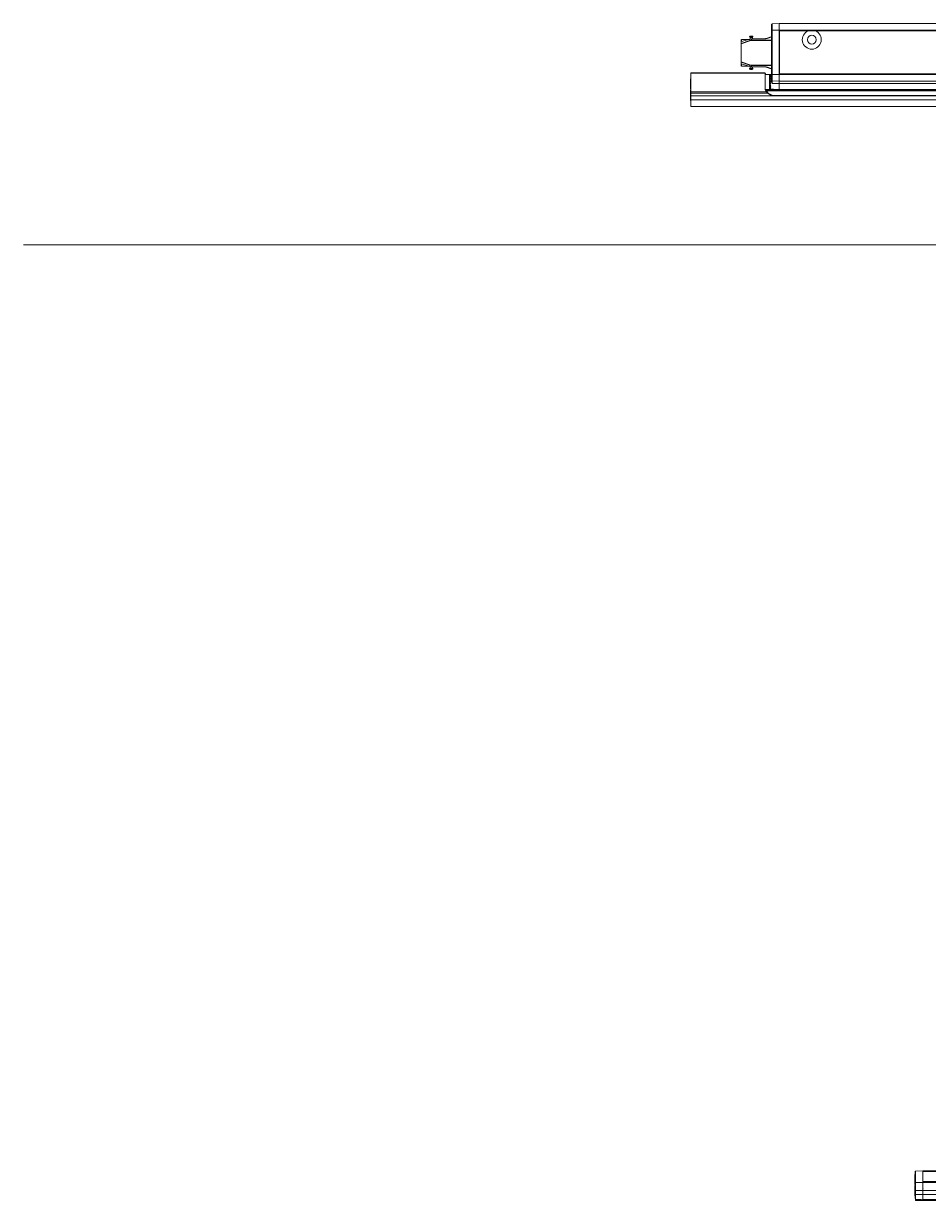
# Model space of a CAD drawing. Units: inches. Extents: x 6 to 637, y 51 to 642.
# Drawn here: x 117 to 140, y 310 to 339 of the extents above; entities that cross this region are included whole.
import ezdxf

# ---------------------------------------------------------------- set-up
doc = ezdxf.new("R2010")
doc.units = ezdxf.units.IN
doc.header["$MEASUREMENT"] = 0
doc.styles.add('SLDTEXTSTYLE0', font='TXT', dxfattribs={"width": 0.75})
doc.dimstyles.new('SLDDIMSTYLE1', dxfattribs={"dimtxt": 0.208333, "dimasz": 0.13, "dimexe": 0, "dimexo": 0.0625, "dimgap": 0.052083, "dimtad": 0, "dimtih": 1, "dimtoh": 1, "dimdec": 3, "dimrnd": 1e-09, "dimzin": 12, "dimdsep": 46, "dimtxsty": 'SLDTEXTSTYLE0', "dimblk1": 'NONE', "dimblk2": 'NONE', "dimsah": 1, "dimcen": 0.09, "dimadec": 0, "dimazin": 3, "dimtfac": 1, "dimtdec": 3, "dimtmove": 0, "dimatfit": 0, "dimldrblk": 'NONE', "dimfxl": 1, "dimfrac": 2, "dimtolj": 1, "dimtzin": 12, "dimarcsym": 0})

# ---------------------------------------------------------------- blocks, each defined once
blk = doc.blocks.new('_D_9')
at = {"color": 7, "linetype": 'Continuous', "lineweight": 0}
for p, q in [((167.175, 333.548), (167.133, 333.548)), ((167.133, 333.548), (167.175, 333.548)), ((167.281, 333.548), (167.323, 333.548)), ((167.323, 333.548), (167.281, 333.548))]:
    blk.add_line(p, q, dxfattribs=at)
at = {"color": 7, "linetype": 'Continuous', "lineweight": 0, "insert": (166.947, 333.755), "char_height": 0.208, "attachment_point": 1, "style": 'SLDTEXTSTYLE0'}
blk.add_mtext('4', dxfattribs=at)
blk = doc.blocks.new('_NONE')

msp = doc.modelspace()

# ---------------------------------------------------------------- linework, layer by layer
at = {"color": 7, "linetype": 'Continuous', "lineweight": 15}
for p, q in [((135.62793, 338.96893), (135.64156, 338.98256)), ((135.62793, 338.82129), (135.62793, 338.96893)), ((135.62793, 337.72484), (135.62793, 338.82129)), ((135.62793, 338.82129), (135.64156, 338.82129)), ((135.64156, 338.98256), (135.81494, 338.98862)), ((135.64156, 338.98256), (135.64156, 338.82129)), ((135.64156, 338.82129), (135.64156, 337.72484)), ((135.64156, 338.82129), (135.81494, 338.82129)), ((135.81494, 338.82129), (135.81494, 338.98862)), ((178.70077, 338.98862), (135.81494, 338.98862)), ((135.81494, 337.72484), (135.81494, 338.82129)), ((178.70077, 338.82129), (135.81494, 338.82129)), ((135.81494, 338.81145), (135.81494, 338.82129)), ((178.70077, 338.81145), (135.81494, 338.81145)), ((135.82363, 338.81145), (135.82363, 337.73468)), ((135.82395, 338.80853), (135.82395, 338.81145)), ((135.82562, 338.80686), (135.82395, 338.80853)), ((135.82395, 338.80853), (143.40435, 338.80853)), ((135.82562, 338.80686), (136.54144, 338.80686)), ((135.82562, 337.73927), (135.82562, 338.80686)), ((136.71442, 338.80686), (142.51388, 338.80686)), ((135.08719, 338.55903), (134.87206, 338.4873)), ((134.87206, 338.4873), (134.87206, 338.03345)), ((134.87209, 338.49498), (135.0848, 338.56671)), ((135.07412, 338.59537), (134.87688, 338.59537)), ((135.08522, 338.59863), (134.87845, 338.53799)), ((135.08467, 338.65414), (135.09289, 338.64537)), ((135.0848, 338.56671), (135.13254, 338.57403)), ((135.08522, 338.59863), (135.13296, 338.60534)), ((135.1325, 338.56605), (135.08719, 338.55903)), ((135.09289, 338.64537), (135.09289, 338.59534)), ((135.12387, 338.64537), (135.09289, 338.64537)), ((135.15539, 338.64537), (135.12387, 338.64537)), ((135.13296, 338.60534), (135.41526, 338.60534)), ((135.15539, 338.64537), (135.16361, 338.65414)), ((135.15539, 338.60534), (135.15539, 338.64537)), ((135.41853, 338.60612), (135.15539, 338.60612)), ((135.62793, 338.65335), (135.60439, 338.65335)), ((135.81494, 338.67387), (135.82123, 338.67387)), ((135.82123, 337.84687), (135.82123, 338.67387)), ((135.82123, 338.67387), (135.82363, 338.67387)), ((135.82363, 338.60598), (135.82283, 338.60437)), ((135.82283, 338.60437), (135.82283, 337.91637)), ((135.82363, 338.60437), (135.82283, 338.60437)), ((134.87206, 338.03345), (135.08719, 337.96172)), ((135.0848, 337.95404), (134.87209, 338.02577)), ((134.87688, 337.92537), (135.07412, 337.92537)), ((134.87845, 337.98276), (135.08522, 337.92212)), ((135.09289, 337.87537), (135.08467, 337.86661)), ((135.13254, 337.94672), (135.0848, 337.95404)), ((135.08522, 337.92212), (135.13296, 337.91541)), ((135.08719, 337.96172), (135.1325, 337.9547)), ((135.09289, 337.92541), (135.09289, 337.87537)), ((135.09289, 337.87537), (135.12387, 337.87537)), ((135.12387, 337.87537), (135.15539, 337.87537)), ((135.41526, 337.91541), (135.13296, 337.91541)), ((135.15539, 337.87537), (135.15539, 337.91541)), ((135.15539, 337.91463), (135.41853, 337.91463)), ((135.16361, 337.86661), (135.15539, 337.87537)), ((135.60439, 337.8674), (135.62793, 337.8674)), ((135.82283, 337.91637), (135.82363, 337.91477)), ((135.82363, 337.91637), (135.82283, 337.91637)), ((133.61612, 337.61086), (133.61197, 337.61086)), ((133.61197, 337.60652), (133.61197, 337.61086)), ((133.61197, 337.35586), (133.61197, 337.60652)), ((133.62202, 337.6862), (133.61612, 337.6803)), ((133.61612, 337.67527), (133.61612, 337.6803)), ((133.61612, 337.39148), (133.61612, 337.67527)), ((135.46731, 337.76084), (133.62202, 337.76084)), ((133.62202, 337.75759), (133.62202, 337.76084)), ((133.62202, 337.75759), (135.46662, 337.75759)), ((133.62202, 337.75564), (133.62202, 337.75759)), ((135.46651, 337.75564), (133.62202, 337.75564)), ((133.62202, 337.75285), (133.62202, 337.75564)), ((135.46651, 337.75285), (133.62202, 337.75285)), ((133.62202, 337.28744), (133.62202, 337.75285)), ((135.46651, 337.75285), (135.46651, 337.75564)), ((135.46651, 337.75285), (135.46651, 337.36914)), ((135.57281, 337.72484), (135.46651, 337.72113)), ((135.46662, 337.75759), (135.46731, 337.75772)), ((135.60746, 337.72363), (135.57281, 337.72484)), ((135.57281, 337.35082), (135.57281, 337.72484)), ((135.60746, 337.53783), (135.5831, 337.56219)), ((135.60746, 337.72363), (135.60746, 337.71759)), ((135.62793, 337.71831), (135.60746, 337.71759)), ((135.60746, 337.7173), (135.60746, 337.71147)), ((135.60746, 337.69874), (135.60746, 337.69351)), ((135.60746, 337.66921), (135.60746, 337.66494)), ((135.60746, 337.63073), (135.60746, 337.62771)), ((135.60746, 337.58592), (135.60746, 337.58436)), ((135.62793, 337.5772), (135.62793, 337.72484)), ((135.62793, 337.72484), (135.64156, 337.72484)), ((135.64156, 337.56357), (135.62793, 337.5772)), ((135.62793, 337.53798), (135.62793, 337.5772)), ((135.64156, 337.72484), (135.64156, 337.56357)), ((135.64156, 337.72484), (135.81494, 337.72484)), ((135.64156, 337.56357), (135.81494, 337.55751)), ((135.64156, 337.56357), (135.64156, 337.49762)), ((135.82123, 337.84687), (135.81494, 337.84687)), ((178.70077, 337.73468), (135.81494, 337.73468)), ((135.81494, 337.72484), (135.81494, 337.73468)), ((135.81494, 337.55751), (135.81494, 337.72484)), ((178.70077, 337.72484), (135.81494, 337.72484)), ((135.82363, 337.84687), (135.82123, 337.84687)), ((135.82395, 337.7376), (135.82562, 337.73927)), ((135.82395, 337.7376), (143.40435, 337.7376)), ((135.82395, 337.73468), (135.82395, 337.7376)), ((135.82562, 337.73927), (143.40268, 337.73927)), ((133.61197, 337.35586), (133.61612, 337.35586)), ((133.61612, 337.33064), (133.61197, 337.33064)), ((133.61197, 337.3263), (133.61197, 337.33064)), ((133.61197, 337.07564), (133.61197, 337.3263)), ((133.61612, 337.21067), (133.61612, 337.39148)), ((133.62202, 337.28744), (135.50231, 337.28744)), ((133.62202, 337.25818), (133.62202, 337.28744)), ((135.47589, 337.35421), (135.57281, 337.35082)), ((135.49531, 337.32058), (135.57281, 337.31726)), ((135.49858, 337.31569), (179.01714, 337.31569)), ((135.57281, 337.35082), (135.60746, 337.35203)), ((178.94289, 337.3437), (135.57281, 337.3437)), ((135.57281, 337.33227), (135.57281, 337.32307)), ((135.57281, 337.32307), (135.57281, 337.31726)), ((135.5831, 337.51347), (135.60746, 337.53783)), ((135.60746, 337.48974), (135.60746, 337.4913)), ((135.60746, 337.44493), (135.60746, 337.44795)), ((135.60746, 337.40645), (135.60746, 337.41072)), ((135.60746, 337.37692), (135.60746, 337.38215)), ((135.60746, 337.35836), (135.60746, 337.36419)), ((135.60746, 337.35807), (135.81494, 337.35082)), ((135.60746, 337.35203), (135.60746, 337.35807)), ((135.64156, 337.49762), (135.81494, 337.49627)), ((135.81494, 337.49627), (135.81494, 337.55751)), ((178.70077, 337.55751), (135.81494, 337.55751)), ((135.81494, 337.35082), (135.81494, 337.49627)), ((178.70077, 337.49627), (135.81494, 337.49627)), ((135.81494, 337.35082), (178.70077, 337.35082)), ((133.61197, 337.07564), (133.61612, 337.07564)), ((133.61612, 337.11559), (133.61612, 337.21067)), ((133.61612, 337.00617), (133.61612, 337.11559)), ((133.61612, 337.00617), (133.62202, 337.00027)), ((135.5316, 337.25818), (133.62202, 337.25818)), ((133.62202, 337.18731), (133.62202, 337.25818)), ((133.62202, 337.18731), (135.69709, 337.18731)), ((133.62202, 337.09207), (133.62202, 337.18731)), ((133.62202, 337.09207), (180.89368, 337.09207)), ((133.62202, 336.92135), (133.62202, 337.09207)), ((135.70274, 337.20253), (135.70274, 337.18725)), ((135.70274, 337.20253), (178.81297, 337.20253)), ((135.70274, 337.18725), (178.81297, 337.18725)), ((133.62202, 336.92135), (180.89368, 336.92135)), ((139.19673, 310.36158), (139.19258, 310.36158)), ((139.19258, 310.10658), (139.19258, 310.36158)), ((139.21001, 310.44433), (139.19673, 310.43105)), ((139.21001, 310.43884), (139.19673, 310.42602)), ((139.19673, 310.42602), (139.19673, 310.43105)), ((139.19673, 310.14224), (139.19673, 310.42602)), ((139.39358, 310.45074), (139.21001, 310.44433)), ((139.21001, 310.43884), (139.39358, 310.44504)), ((139.21001, 310.44433), (139.21001, 310.43884)), ((139.21001, 310.43884), (139.21001, 310.15506)), ((139.39358, 310.44504), (139.39358, 310.45074)), ((186.28335, 310.45071), (139.39358, 310.45071)), ((139.39358, 310.43118), (139.39358, 310.44504)), ((139.39358, 310.44501), (186.28335, 310.44501)), ((139.39358, 310.43118), (139.39358, 310.44501)), ((139.39358, 310.43118), (186.28335, 310.43118)), ((139.39358, 310.18561), (139.39358, 310.43118)), ((139.19258, 310.10658), (139.19673, 310.10658)), ((139.19673, 310.08136), (139.19258, 310.08136)), ((139.19258, 309.82636), (139.19258, 310.08136)), ((139.21001, 310.15506), (139.19673, 310.14224)), ((139.19673, 309.96142), (139.19673, 310.14224)), ((139.21001, 310.15506), (139.39358, 310.16125)), ((139.21001, 310.15506), (139.21001, 309.95798)), ((139.39358, 310.18561), (186.28335, 310.18561)), ((139.39358, 310.18034), (139.39358, 310.18561)), ((139.39358, 310.16125), (139.39358, 310.18034)), ((186.28335, 310.17781), (139.39358, 310.17781)), ((139.39358, 310.16125), (139.39358, 310.17781)), ((139.39358, 309.95632), (139.39358, 310.16125)), ((186.28335, 310.16125), (139.39358, 310.16125)), ((139.19258, 309.82636), (139.19673, 309.82636)), ((139.21001, 309.95798), (139.19673, 309.96142)), ((139.19673, 309.86635), (139.19673, 309.96142)), ((139.21001, 309.86291), (139.19673, 309.86635)), ((139.19673, 309.75692), (139.19673, 309.86635)), ((139.19673, 309.75692), (139.21001, 309.74365)), ((139.21001, 309.95798), (139.39358, 309.95632)), ((139.21001, 309.95798), (139.21001, 309.86291)), ((139.21001, 309.86291), (139.39358, 309.86125)), ((139.21001, 309.86291), (139.21001, 309.74365)), ((139.39358, 309.86125), (139.39358, 309.95632)), ((139.39358, 309.95632), (186.28335, 309.95632)), ((139.39358, 309.73724), (139.39358, 309.86125)), ((139.39358, 309.86125), (186.28335, 309.86125)), ((139.20608, 309.72126), (139.20608, 309.74757)), ((139.20608, 309.72126), (139.21546, 309.71189)), ((139.21001, 309.74365), (139.39358, 309.73724)), ((139.21546, 309.73701), (139.21546, 309.74346)), ((139.21546, 309.7281), (139.21546, 309.73701)), ((139.34046, 309.73701), (139.21546, 309.73701)), ((139.21546, 309.72107), (139.21546, 309.7281)), ((139.34046, 309.7281), (139.21546, 309.7281)), ((139.21546, 309.71599), (139.21546, 309.72107)), ((139.34046, 309.72107), (139.21546, 309.72107)), ((139.21546, 309.71292), (139.21546, 309.71599)), ((139.34046, 309.71599), (139.21546, 309.71599)), ((139.21546, 309.71189), (139.21546, 309.71292)), ((139.34046, 309.71292), (139.21546, 309.71292)), ((139.34046, 309.71189), (139.21546, 309.71189)), ((139.34046, 309.73701), (139.34046, 309.73909)), ((139.34046, 309.7281), (139.34046, 309.73701)), ((139.34046, 309.72107), (139.34046, 309.7281)), ((139.34046, 309.71599), (139.34046, 309.72107)), ((139.34046, 309.71292), (139.34046, 309.71599)), ((139.34046, 309.71189), (139.34046, 309.71292)), ((139.34046, 309.71189), (139.39358, 309.71189)), ((139.39358, 309.73724), (186.28335, 309.73724)), ((139.39358, 309.71722), (139.39358, 309.73724)), ((139.39358, 309.71189), (139.39358, 309.71722)), ((140.80894, 309.71497), (139.39358, 309.71497)), ((139.39358, 309.71238), (140.80894, 309.71238))]:
    msp.add_line(p, q, dxfattribs=at)
at = {"color": 8, "linetype": 'Continuous', "lineweight": 15}
for p, q in [((135.1238, 338.65414), (135.08467, 338.65414)), ((135.159, 338.67061), (135.08929, 338.67061)), ((135.16361, 338.65414), (135.1238, 338.65414)), ((135.62793, 338.56605), (135.1325, 338.56605)), ((135.62793, 338.57403), (135.13254, 338.57403)), ((135.08467, 337.86661), (135.1238, 337.86661)), ((135.1238, 337.86661), (135.16361, 337.86661)), ((135.1325, 337.9547), (135.62793, 337.9547)), ((135.13254, 337.94672), (135.62793, 337.94672)), ((133.61612, 337.67527), (133.62202, 337.68097)), ((135.08929, 337.85013), (135.159, 337.85013)), ((135.46801, 337.73309), (135.46651, 337.73309)), ((133.61612, 337.39148), (133.62202, 337.39719)), ((135.4781, 337.34692), (135.47692, 337.34692)), ((135.57281, 337.33227), (135.48617, 337.33584)), ((135.49174, 337.32654), (135.57281, 337.32307)), ((178.94289, 337.34336), (135.57281, 337.34336)), ((135.67324, 337.35577), (135.60746, 337.35577)), ((133.61612, 337.21067), (133.62202, 337.20914)), ((133.61612, 337.11559), (133.62202, 337.11407))]:
    msp.add_line(p, q, dxfattribs=at)
at = {"color": 7, "linetype": 'Continuous', "lineweight": 0}
msp.add_line((117.02435, 333.48652), (217.02435, 333.48652), dxfattribs=at)
at = {"color": 7, "linetype": 'Continuous', "lineweight": 15}
msp.add_circle((136.62793, 338.58704), 0.10859, dxfattribs=at)
for centre, radius, start, end in [((136.62793, 338.58704), 0.23622, 111.477738, 68.522262), ((136.50638, 338.51064), 1.63437, 177.066072, 180.549069), ((135.09197, 338.66098), 0.01, 105.552093, 223.152393), ((142.44774, 338.48519), 7.36339, 179.117264, 179.365676), ((135.12414, 338.54537), 0.13, 90, 105.552093), ((135.12414, 338.54537), 0.13, 74.447907, 90), ((142.27975, 338.49302), 7.14767, 179.09963, 179.350626), ((135.15632, 338.66098), 0.01, 316.847607, 74.447907), ((136.50638, 338.01011), 1.63437, 179.450931, 182.933928), ((135.09197, 337.85977), 0.01, 136.847607, 254.447907), ((142.44778, 338.03556), 7.36344, 180.634325, 180.882735), ((142.27975, 338.02772), 7.14767, 180.649374, 180.90037), ((135.15632, 337.85977), 0.01, 285.552093, 43.152393), ((135.12414, 337.97537), 0.13, 254.447907, 270), ((135.12414, 337.97537), 0.13, 270, 285.552093), ((135.68737, 337.75874), 0.22086, 186.669735, 189.776464), ((135.70274, 337.43179), 0.24454, 268.677759, 270.000005)]:
    msp.add_arc(centre, radius, start, end, dxfattribs=at)
for centre, major_axis, ratio, start_param, end_param in [((135.60096, 337.53783), (0.18602, 0), 0.99939008, 1.53586846, 1.66698779), ((135.60096, 337.53951), (0.14771, -0.14739), 0.76720532, 2.18922913, 2.32034847), ((135.60096, 337.53615), (0.14771, 0.14739), 0.76720532, 0.88250778, 1.01362712), ((135.60096, 337.54108), (0.16115, -0.161), 0.57717401, 2.05893915, 2.19005849), ((135.60096, 337.53458), (0.16115, 0.161), 0.57717401, 1.01279776, 1.1439171), ((135.60096, 337.54242), (0.17189, -0.17181), 0.41403485, 1.92826263, 2.05938196), ((135.60096, 337.53324), (0.17189, 0.17181), 0.41403485, 1.14347429, 1.27459362), ((135.60096, 337.54346), (0.17969, -0.17966), 0.26780764, 1.79749179, 1.92861113), ((135.60096, 337.5322), (0.17969, 0.17966), 0.26780764, 1.27424512, 1.40536446), ((135.60096, 337.5441), (0.18444, -0.18443), 0.13157493, 1.66668644, 1.79780578), ((135.60096, 337.53155), (0.18444, 0.18443), 0.13157493, 1.40505047, 1.53616981), ((135.61374, 337.54097), (0.15592, 0.15577), 0.57717401, 1.0826535, 1.2131757), ((135.61374, 337.53339), (0.1663, -0.16623), 0.41403485, 1.99811837, 2.12864056), ((135.61374, 337.54227), (0.1663, 0.16623), 0.41403485, 1.21333003, 1.34385222), ((135.61374, 337.53239), (0.17386, -0.17383), 0.26780764, 1.86734753, 1.99786972), ((135.61374, 337.54327), (0.17386, 0.17383), 0.26780764, 1.34410086, 1.47462306), ((135.61374, 337.53176), (0.17844, -0.17844), 0.13157493, 1.73654218, 1.86706437), ((135.61374, 337.5439), (0.17844, 0.17844), 0.13157493, 1.47490622, 1.60542841), ((135.61374, 337.53946), (0.14291, 0.1426), 0.76720532, 0.95236352, 1.03802775), ((135.70274, 337.43084), (0.23622, 0), 0.96654086, 3.7504187, 4.71238898), ((135.60096, 337.5441), (0.18444, -0.18443), 0.13157493, 4.7470155, 4.87813483), ((135.60096, 337.53155), (0.18444, 0.18443), 0.13157493, 4.48537953, 4.61649887), ((135.60096, 337.54346), (0.17969, -0.17966), 0.26780764, 4.87782085, 5.00894018), ((135.60096, 337.5322), (0.17969, 0.17966), 0.26780764, 4.35457418, 4.48569352), ((135.60096, 337.54242), (0.17189, -0.17181), 0.41403485, 5.00859168, 5.13971102), ((135.60096, 337.53324), (0.17189, 0.17181), 0.41403485, 4.22380334, 4.35492268), ((135.60096, 337.54108), (0.16115, -0.161), 0.57717401, 5.13926821, 5.27038754), ((135.60096, 337.53458), (0.16115, 0.161), 0.57717401, 4.09312682, 4.22424616), ((135.60096, 337.53951), (0.14771, -0.14739), 0.76720532, 5.26955819, 5.40067753), ((135.60096, 337.53615), (0.14771, 0.14739), 0.76720532, 3.96283684, 4.09395617), ((135.60096, 337.53783), (0.18602, 0), 0.99939008, 4.61619751, 4.74731685), ((135.61374, 337.53176), (0.17844, -0.17844), 0.13157493, 4.6777569, 4.80827909), ((135.61374, 337.5439), (0.17844, 0.17844), 0.13157493, 4.41612094, 4.54664313), ((135.61374, 337.53239), (0.17386, -0.17383), 0.26780764, 4.80856225, 4.93908444), ((135.61374, 337.54327), (0.17386, 0.17383), 0.26780764, 4.28531558, 4.41583778), ((135.61374, 337.53339), (0.1663, -0.16623), 0.41403485, 4.93933309, 5.06985528), ((135.61374, 337.54227), (0.1663, 0.16623), 0.41403485, 4.15454475, 4.28506694), ((135.61374, 337.53469), (0.15592, -0.15577), 0.57717401, 5.07000961, 5.2005318), ((135.61374, 337.5362), (0.14291, -0.1426), 0.76720532, 5.24515756, 5.33082179), ((135.70274, 337.41556), (0.23622, 0), 0.96654086, 3.90213639, 4.68849821)]:
    msp.add_ellipse(centre, major_axis=major_axis, ratio=ratio, start_param=start_param, end_param=end_param, dxfattribs=at)
for points, knots in [([(136.54144, 338.80686), (136.54173, 338.80686), (136.54868, 338.8069), (136.5625, 338.80698), (136.58341, 338.80707), (136.60492, 338.80713), (136.62683, 338.80715), (136.64884, 338.80713), (136.67086, 338.80708), (136.69285, 338.80699), (136.70721, 338.8069), (136.71442, 338.80686)], [0, 0, 0, 0, 0.00511352, 0.12532181, 0.24617988, 0.36953583, 0.49397351, 0.61781599, 0.7428068, 0.87096737, 1, 1, 1, 1]), ([(134.87206, 338.4873), (134.87206, 338.48808), (134.87206, 338.49013), (134.87207, 338.49284), (134.87208, 338.49439), (134.87209, 338.49498)], [0, 0, 0, 0, 0.27948342, 0.72801261, 1, 1, 1, 1]), ([(134.87845, 338.53799), (134.87846, 338.5565), (134.87847, 338.58912), (134.87848, 338.59342), (134.87848, 338.59528)], [0, 0, 0, 0, 0.56750041, 1, 1, 1, 1]), ([(135.0848, 338.56671), (135.08517, 338.56551), (135.08582, 338.56336), (135.08677, 338.56036), (135.08719, 338.55903)], [0, 0, 0, 0, 0.55900579, 1, 1, 1, 1]), ([(135.60439, 338.65335), (135.60438, 338.65335), (135.60436, 338.65334), (135.6042, 338.65328), (135.60387, 338.65313), (135.60346, 338.65294), (135.60295, 338.65272), (135.60235, 338.65244), (135.60147, 338.65204), (135.60062, 338.65165), (135.59967, 338.65122), (135.59863, 338.65074), (135.59746, 338.65021), (135.59621, 338.64964), (135.59487, 338.64903), (135.59311, 338.64825), (135.59153, 338.64754), (135.58987, 338.6468), (135.58813, 338.64603), (135.5859, 338.64505), (135.58393, 338.6442), (135.58189, 338.64331), (135.57977, 338.64241), (135.57709, 338.64128), (135.57477, 338.6403), (135.57237, 338.63931), (135.56989, 338.6383), (135.56681, 338.63705), (135.56414, 338.636), (135.56141, 338.63493), (135.5586, 338.63385), (135.55513, 338.63254), (135.55215, 338.63143), (135.54788, 338.62988), (135.54219, 338.62788), (135.53419, 338.62522), (135.52578, 338.6226), (135.51697, 338.62003), (135.50649, 338.61722), (135.4942, 338.61426), (135.47987, 338.61133), (135.46484, 338.60884), (135.44896, 338.6069), (135.43237, 338.60559), (135.42098, 338.60543), (135.41526, 338.60534)], [0, 0, 0, 0, 0.00898489, 0.02695638, 0.04492787, 0.06289936, 0.07188424, 0.08985571, 0.10782715, 0.12579857, 0.13478345, 0.15275482, 0.17072616, 0.17971103, 0.19768232, 0.21565356, 0.23362477, 0.24260962, 0.26058077, 0.27855189, 0.29652296, 0.30550779, 0.32347882, 0.34144981, 0.35942077, 0.36840559, 0.38637652, 0.40434743, 0.42231832, 0.43130314, 0.44927403, 0.46724492, 0.48521582, 0.49420063, 0.53015312, 0.56610536, 0.60216752, 0.63856296, 0.67507071, 0.72689051, 0.77905599, 0.83238131, 0.88614639, 0.94276394, 1, 1, 1, 1]), ([(134.87209, 338.02577), (134.87208, 338.02637), (134.87207, 338.02793), (134.87206, 338.03064), (134.87206, 338.03267), (134.87206, 338.03345)], [0, 0, 0, 0, 0.279810307, 0.721375385, 1, 1, 1, 1]), ([(134.87848, 337.92549), (134.87848, 337.92871), (134.87847, 337.9344), (134.87846, 337.96807), (134.87845, 337.98276)], [0, 0, 0, 0, 0.56385539, 1, 1, 1, 1]), ([(135.08719, 337.96172), (135.08666, 337.96003), (135.08571, 337.95701), (135.08508, 337.95495), (135.0848, 337.95404)], [0, 0, 0, 0, 0.55900579, 1, 1, 1, 1]), ([(135.60439, 337.8674), (135.60438, 337.8674), (135.60436, 337.86741), (135.6042, 337.86747), (135.60387, 337.86762), (135.60346, 337.8678), (135.60295, 337.86803), (135.60235, 337.86831), (135.60147, 337.86871), (135.60062, 337.8691), (135.59967, 337.86953), (135.59863, 337.87001), (135.59746, 337.87054), (135.59621, 337.87111), (135.59487, 337.87171), (135.59311, 337.8725), (135.59153, 337.87321), (135.58987, 337.87395), (135.58813, 337.87472), (135.5859, 337.8757), (135.58393, 337.87655), (135.58189, 337.87743), (135.57977, 337.87834), (135.57709, 337.87947), (135.57477, 337.88044), (135.57237, 337.88144), (135.56989, 337.88245), (135.56681, 337.88369), (135.56414, 337.88475), (135.56141, 337.88582), (135.5586, 337.8869), (135.55513, 337.88821), (135.55215, 337.88931), (135.54788, 337.89087), (135.54219, 337.89287), (135.53419, 337.89553), (135.52578, 337.89815), (135.51697, 337.90072), (135.50649, 337.90353), (135.4942, 337.90649), (135.47987, 337.90942), (135.46484, 337.91191), (135.44896, 337.91384), (135.43237, 337.91515), (135.42098, 337.91532), (135.41526, 337.91541)], [0, 0, 0, 0, 0.00898489, 0.02695638, 0.04492787, 0.06289936, 0.07188424, 0.08985571, 0.10782715, 0.12579857, 0.13478345, 0.15275482, 0.17072616, 0.17971103, 0.19768232, 0.21565356, 0.23362477, 0.24260962, 0.26058077, 0.27855189, 0.29652296, 0.30550779, 0.32347882, 0.34144981, 0.35942077, 0.36840559, 0.38637652, 0.40434743, 0.42231832, 0.43130314, 0.44927403, 0.46724492, 0.48521582, 0.49420063, 0.53015312, 0.56610536, 0.60216752, 0.63856296, 0.67507071, 0.72689051, 0.77905599, 0.83238131, 0.88614639, 0.94276394, 1, 1, 1, 1]), ([(135.41853, 337.91463), (135.42309, 337.91457), (135.43224, 337.91447), (135.44598, 337.9136), (135.45967, 337.91224), (135.47309, 337.91036), (135.48565, 337.90818), (135.49347, 337.90649), (135.49716, 337.90569)], [0, 0, 0, 0, 0.16687808, 0.33495891, 0.50667241, 0.67956006, 0.84864938, 1, 1, 1, 1]), ([(135.46801, 337.73309), (135.46778, 337.73528), (135.46732, 337.73966), (135.46691, 337.74624), (135.4667, 337.75182), (135.46661, 337.75595), (135.46662, 337.75705), (135.46662, 337.75759)], [0, 0, 0, 0, 0.203005249, 0.406048942, 0.608293831, 0.810347635, 1, 1, 1, 1]), ([(135.46797, 337.75785), (135.46872, 337.75224), (135.46969, 337.74503), (135.48095, 337.72595), (135.48345, 337.72172)], [0, 0, 0, 0, 0.77829889, 1, 1, 1, 1]), ([(135.46651, 337.38712), (135.46753, 337.37581), (135.46956, 337.35322), (135.47554, 337.34566), (135.47705, 337.34642), (135.47708, 337.34643)], [0, 0, 0, 0, 0.49631546, 0.99147193, 1, 1, 1, 1]), ([(135.50231, 337.28744), (135.49599, 337.29107), (135.48335, 337.29834), (135.46799, 337.33425), (135.46681, 337.36204), (135.46651, 337.36914)], [0, 0, 0, 0, 0.42663428, 0.85356107, 1, 1, 1, 1]), ([(135.50896, 337.30027), (135.50423, 337.30713), (135.49474, 337.3209), (135.48527, 337.33736), (135.4799, 337.34663), (135.47866, 337.34683), (135.4781, 337.34692)], [0, 0, 0, 0, 0.27703263, 0.55564459, 0.79684631, 1, 1, 1, 1]), ([(135.5316, 337.25818), (135.52711, 337.26284), (135.51906, 337.27122), (135.51015, 337.28091), (135.50474, 337.28632), (135.50303, 337.2871), (135.50231, 337.28744)], [0, 0, 0, 0, 0.33740297, 0.60555442, 0.83181749, 1, 1, 1, 1]), ([(135.57281, 337.35082), (135.57281, 337.3493), (135.57281, 337.34584), (135.57281, 337.33887), (135.57281, 337.3339), (135.57281, 337.33227)], [0, 0, 0, 0, 0.34762857, 0.78615326, 1, 1, 1, 1]), ([(135.62793, 337.53798), (135.62917, 337.53592), (135.63165, 337.53179), (135.63493, 337.52529), (135.63777, 337.5185), (135.6399, 337.51156), (135.6413, 337.50456), (135.64147, 337.49994), (135.64156, 337.49762)], [0, 0, 0, 0, 0.16597323, 0.33269798, 0.50270883, 0.67445039, 0.83591748, 1, 1, 1, 1]), ([(139.39891, 309.99767), (139.39824, 309.99881), (139.39598, 310.00267), (139.39373, 310.00655), (139.39214, 310.00929)], [0, 0, 0, 0, 0.294191965, 1, 1, 1, 1])]:
    msp.add_open_spline(points, degree=3, knots=knots, dxfattribs=at)
for points in [[(135.13254, 338.57403), (135.13253, 338.57353), (135.13252, 338.57252), (135.13251, 338.57054), (135.1325, 338.56836), (135.1325, 338.56682), (135.1325, 338.56605)], [(135.1325, 337.9547), (135.1325, 337.95393), (135.1325, 337.95239), (135.13251, 337.9502), (135.13252, 337.94823), (135.13253, 337.94722), (135.13254, 337.94672)]]:
    msp.add_open_spline(points, degree=3, dxfattribs=at)

# ---------------------------------------------------------------- dimensions: what is measured, and where the dimension line sits
at = {"color": 7, "linetype": 'Continuous', "lineweight": 0}
dim = msp.add_linear_dim(base=(167.0243467428, 333.4865177656), p1=(117.0243467428, 333.4865177656), p2=(217.0243467428, 333.4865177656), angle=90, dimstyle='SLDDIMSTYLE1', dxfattribs=at)
dim.commit()
dim.dimension.update_dxf_attribs({"geometry": '_D_9', "text_midpoint": (167.0243467428, 333.4865177656), "dimtype": 160})

doc.saveas('drawing.dxf')
